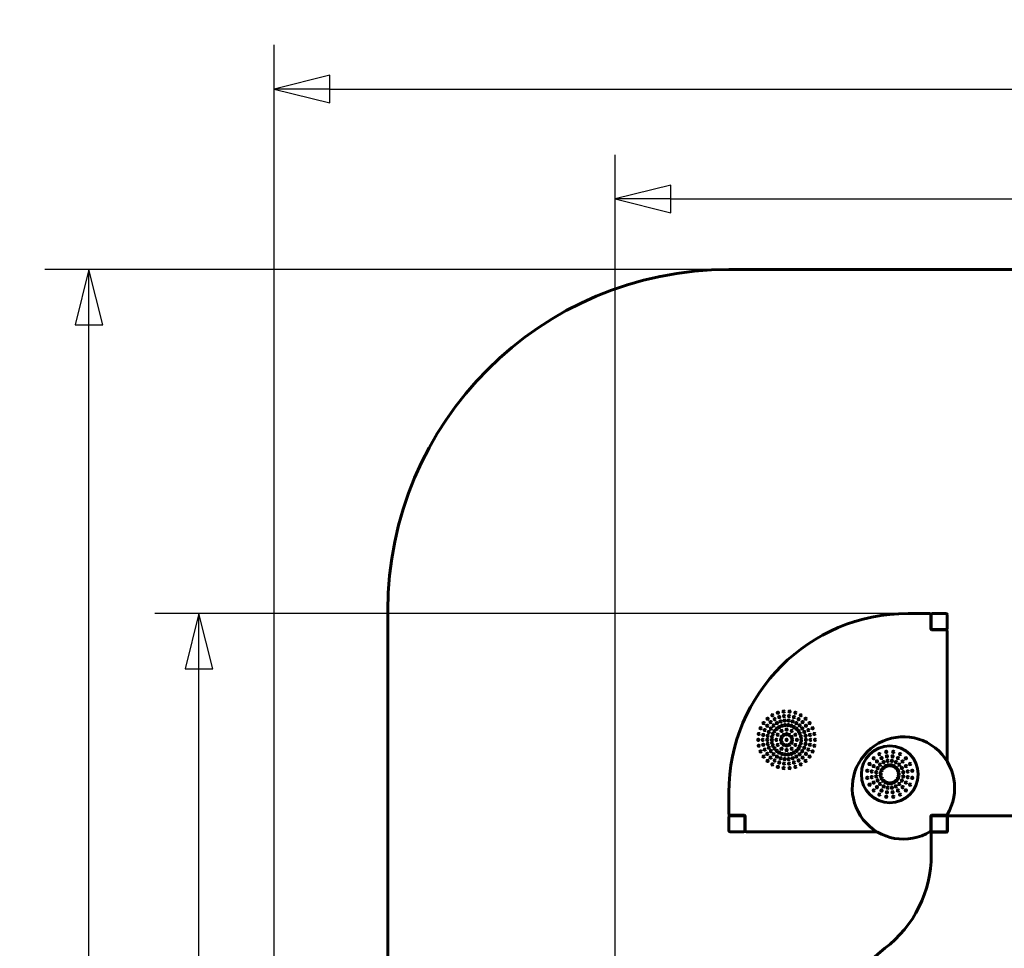
# Model space of a CAD drawing. Units: millimetres. Extents: x 1596 to 10016, y 5917 to 14916.
# Drawn here: x 1596 to 5926, y 10831 to 14916 of the extents above; entities that cross this region are included whole.
import ezdxf

# ---------------------------------------------------------------- set-up
doc = ezdxf.new("R2010")
doc.units = ezdxf.units.MM
doc.header["$LTSCALE"] = 61
doc.layers.add('Widoczne (ISO)', color=7, linetype='Continuous', lineweight=60)
doc.layers.add('Wymiar (ISO)', color=7, linetype='Continuous', lineweight=25)
doc.styles.add('tiff (ISO)', font='tahoma.ttf')
doc.dimstyles.new('tiff', dxfattribs={"dimscale": 61, "dimtxt": 4, "dimasz": 4, "dimexe": 3.175, "dimexo": 0, "dimgap": 0.762, "dimtad": 1, "dimdec": 0, "dimrnd": 1e-08, "dimzin": 0, "dimtxsty": 'tiff (ISO)', "dimblk": 'Filled-1', "dimcen": 0.09, "dimdle": 10, "dimclrd": 256, "dimclre": 256, "dimclrt": 256, "dimazin": 0, "dimtfac": 1, "dimtmove": 0, "dimatfit": 3, "dimfxl": 1, "dimtolj": 1, "dimtzin": 0, "dimlwd": 25, "dimlwe": 25, "dimarcsym": 0})

# ---------------------------------------------------------------- blocks, each defined once
blk = doc.blocks.new('Filled-1')
at = {"color": 0}
for p, q in [((0, 0), (-1, 0.25)), ((-1, 0.25), (-1, -0.25)), ((-1, 0), (0, 0)), ((-1, -0.25), (0, 0))]:
    blk.add_line(p, q, dxfattribs=at)
at = {"color": 0, "flags": 128}
blk.add_lwpolyline([(-1, -0.25), (0, 0), (-1, 0.25), (-1, -0.25)], dxfattribs=at)
at = {"color": 0}
blk.add_solid([(-1, -0.25), (0, 0), (-1, 0.25), (-1, -0.25)], dxfattribs=at)
blk = doc.blocks.new('*D4')
at = {"layer": 'Defpoints', "color": 0, "linetype": 'Continuous', "transparency": 16777216}
for p in [(10016.5, 14610.9), (2715.1, 9006.3), (10016.5, 8719.5)]:
    blk.add_point(p, dxfattribs=at)
at = {"layer": 'Wymiar (ISO)', "linetype": 'Continuous', "lineweight": 25, "transparency": 16777216}
for p, q in [((2715.1, 9006.3), (2715.1, 14804.6)), ((10016.5, 8719.5), (10016.5, 14804.6)), ((2959.1, 14610.9), (9772.5, 14610.9))]:
    blk.add_line(p, q, dxfattribs=at)
at = {"layer": 'Wymiar (ISO)', "linetype": 'Continuous', "lineweight": 25, "transparency": 16777216, "xscale": 244, "yscale": 244, "zscale": 244, "rotation": 180}
blk.add_blockref('Filled-1', (2715.1, 14610.9), dxfattribs=at)
at = {"layer": 'Wymiar (ISO)', "linetype": 'Continuous', "lineweight": 25, "transparency": 16777216, "xscale": 244, "yscale": 244, "zscale": 244}
blk.add_blockref('Filled-1', (10016.5, 14610.9), dxfattribs=at)
at = {"layer": 'Wymiar (ISO)', "linetype": 'Continuous', "lineweight": 25, "transparency": 16777216, "insert": (6021.1, 14911.6), "char_height": 244, "attachment_point": 1, "style": 'tiff (ISO)'}
blk.add_mtext('\\A1;7301', dxfattribs=at)
blk = doc.blocks.new('*D5')
at = {"layer": 'Defpoints', "color": 0, "linetype": 'Continuous', "transparency": 16777216}
for p in [(8514.1, 14127.5), (8514.1, 8229), (4215.1, 8225.5)]:
    blk.add_point(p, dxfattribs=at)
at = {"layer": 'Wymiar (ISO)', "linetype": 'Continuous', "lineweight": 25, "transparency": 16777216}
for p, q in [((4215.1, 8225.5), (4215.1, 14321.2)), ((8514.1, 8229), (8514.1, 14321.2)), ((4459.1, 14127.5), (8270.1, 14127.5))]:
    blk.add_line(p, q, dxfattribs=at)
at = {"layer": 'Wymiar (ISO)', "linetype": 'Continuous', "lineweight": 25, "transparency": 16777216, "xscale": 244, "yscale": 244, "zscale": 244, "rotation": 180}
blk.add_blockref('Filled-1', (4215.1, 14127.5), dxfattribs=at)
at = {"layer": 'Wymiar (ISO)', "linetype": 'Continuous', "lineweight": 25, "transparency": 16777216, "xscale": 244, "yscale": 244, "zscale": 244}
blk.add_blockref('Filled-1', (8514.1, 14127.5), dxfattribs=at)
at = {"layer": 'Wymiar (ISO)', "linetype": 'Continuous', "lineweight": 25, "transparency": 16777216, "insert": (6008.4, 14427.8), "char_height": 244, "attachment_point": 1, "style": 'tiff (ISO)'}
blk.add_mtext('\\A1;4299', dxfattribs=at)
blk = doc.blocks.new('*D6')
at = {"layer": 'Defpoints', "color": 0, "linetype": 'Continuous', "transparency": 16777216}
for p in [(1900.3, 13817.1), (4714.8, 13817.1), (4215.1, 5916.8)]:
    blk.add_point(p, dxfattribs=at)
at = {"layer": 'Wymiar (ISO)', "linetype": 'Continuous', "lineweight": 25, "transparency": 16777216}
for p, q in [((4714.8, 13817.1), (1706.6, 13817.1)), ((1900.3, 6160.8), (1900.3, 13573.1)), ((4215.1, 5916.8), (1706.6, 5916.8))]:
    blk.add_line(p, q, dxfattribs=at)
at = {"layer": 'Wymiar (ISO)', "linetype": 'Continuous', "lineweight": 25, "transparency": 16777216, "xscale": 244, "yscale": 244, "zscale": 244}
for p, rotation in [((1900.3, 13817.1), 90), ((1900.3, 5916.8), 270)]:
    blk.add_blockref('Filled-1', p, dxfattribs=dict(at, rotation=rotation))
at = {"layer": 'Wymiar (ISO)', "linetype": 'Continuous', "lineweight": 25, "transparency": 16777216, "insert": (1599.8, 9515.4), "char_height": 244, "attachment_point": 1, "rotation": 90, "style": 'tiff (ISO)'}
blk.add_mtext('\\A1;7900', dxfattribs=at)
blk = doc.blocks.new('*D7')
at = {"layer": 'Defpoints', "color": 0, "linetype": 'Continuous', "transparency": 16777216}
for p in [(2384.1, 12304.1), (5609.8, 12304.1), (7115.1, 7429.8)]:
    blk.add_point(p, dxfattribs=at)
at = {"layer": 'Wymiar (ISO)', "linetype": 'Continuous', "lineweight": 25, "transparency": 16777216}
for p, q in [((5609.8, 12304.1), (2190.4, 12304.1)), ((2384.1, 7673.8), (2384.1, 12060.1)), ((7115.1, 7429.8), (2190.4, 7429.8))]:
    blk.add_line(p, q, dxfattribs=at)
at = {"layer": 'Wymiar (ISO)', "linetype": 'Continuous', "lineweight": 25, "transparency": 16777216, "xscale": 244, "yscale": 244, "zscale": 244}
for p, rotation in [((2384.1, 12304.1), 90), ((2384.1, 7429.8), 270)]:
    blk.add_blockref('Filled-1', p, dxfattribs=dict(at, rotation=rotation))
at = {"layer": 'Wymiar (ISO)', "linetype": 'Continuous', "lineweight": 25, "transparency": 16777216, "insert": (2082.4, 9508), "char_height": 244, "attachment_point": 1, "rotation": 90, "style": 'tiff (ISO)'}
blk.add_mtext('\\A1;4874', dxfattribs=at)

msp = doc.modelspace()

# ---------------------------------------------------------------- linework, layer by layer
at = {"layer": 'Widoczne (ISO)'}
for p, q in [((5926.2, 13817.1), (4714.8, 13817.1)), ((3214.8, 12317.1), (3214.8, 10124)), ((5597.8, 12304.1), (5502.8, 12304.1)), ((5609.8, 12304.1), (5669.8, 12304.1)), ((5602.8, 12237.1), (5602.8, 12299.1)), ((5604.8, 12239.1), (5604.8, 12299.1)), ((5674.8, 12299.1), (5674.8, 12239.1)), ((5669.8, 12232.1), (5607.8, 12232.1)), ((5669.8, 12234.1), (5609.8, 12234.1)), ((5674.8, 11653.3), (5674.8, 12227.1)), ((4714.8, 11516.1), (4714.8, 11421.1)), ((4714.8, 11349.1), (4714.8, 11409.1)), ((4719.8, 11416.1), (4781.8, 11416.1)), ((4719.8, 11414.1), (4779.8, 11414.1)), ((4784.8, 11409.1), (4784.8, 11349.1)), ((4786.8, 11411.1), (4786.8, 11349.1)), ((5602.8, 11348.9), (5602.8, 11411.1)), ((5604.8, 11349.1), (5604.8, 11409.1)), ((5607.8, 11416.1), (5670, 11416.1)), ((5609.8, 11414.1), (5669.8, 11414.1)), ((5674.8, 11409.1), (5674.8, 11349.1)), ((5676.8, 11409.1), (5676.8, 11347.1)), ((6487.8, 11414.1), (5681.8, 11414.1)), ((4779.8, 11344.1), (4719.8, 11344.1)), ((4791.8, 11344.1), (5365.6, 11344.1)), ((5604.8, 11337.1), (5604.8, 11242.1)), ((5669.8, 11344.1), (5609.8, 11344.1)), ((5671.8, 11342.1), (5609.8, 11342.1))]:
    msp.add_line(p, q, dxfattribs=at)
for centre, radius in [((4930.2, 11867), 3.05), ((4955.7, 11872.4), 3.05), ((4981.9, 11872.4), 3.05), ((5007.4, 11867), 3.05), ((4867.7, 11821.6), 3.05), ((4885.2, 11841), 3.05), ((4898.6, 11826.1), 3.05), ((4906.3, 11856.4), 3.05), ((4916.3, 11839), 3.05), ((4926.3, 11821.7), 3.05), ((4936.4, 11848), 3.05), ((4942.5, 11829), 3.05), ((4957.8, 11852.5), 3.05), ((4959.9, 11832.7), 3.05), ((4977.7, 11832.7), 3.05), ((4979.8, 11852.5), 3.05), ((4995.1, 11829), 3.05), ((5001.3, 11848), 3.05), ((5011.3, 11821.7), 3.05), ((5021.3, 11839), 3.05), ((5031.3, 11856.4), 3.05), ((5039.1, 11826.1), 3.05), ((5052.5, 11841), 3.05), ((5069.9, 11821.6), 3.05), ((4854.6, 11799), 3.05), ((4872.9, 11790.8), 3.05), ((4883.9, 11809.8), 3.05), ((4891.2, 11782.7), 3.05), ((4900, 11798.1), 3.05), ((4911.9, 11811.3), 3.05), ((4916.2, 11786.3), 3.05), ((4925.3, 11796.4), 3.05), ((4936.3, 11804.4), 3.05), ((4946.3, 11787.1), 3.05), ((4948.7, 11809.9), 3.05), ((4962, 11812.8), 3.05), ((4968.8, 11793.1), 3.05), ((4975.6, 11812.8), 3.05), ((4988.9, 11809.9), 3.05), ((4991.3, 11787.1), 3.05), ((5001.3, 11804.4), 3.05), ((5012.3, 11796.4), 3.05), ((5021.4, 11786.3), 3.05), ((5025.7, 11811.3), 3.05), ((5037.6, 11798.1), 3.05), ((5046.5, 11782.7), 3.05), ((5053.8, 11809.8), 3.05), ((5064.7, 11790.8), 3.05), ((5083, 11799), 3.05), ((4843.8, 11748.1), 3.05), ((4846.5, 11774.1), 3.05), ((4863.8, 11748.1), 3.05), ((4866.1, 11769.9), 3.05), ((4883.8, 11748.1), 3.05), ((4885.7, 11765.8), 3.05), ((4903.8, 11748.1), 3.05), ((4905.2, 11761.6), 3.05), ((4905.2, 11734.6), 3.05), ((4909.4, 11774.6), 3.05), ((4923.8, 11748.1), 3.05), ((4929.8, 11770.6), 3.05), ((4943.8, 11748.1), 3.05), ((4947.2, 11760.6), 3.05), ((4947.2, 11735.6), 3.05), ((4956.3, 11769.8), 3.05), ((4968.8, 11773.1), 3.05), ((4968.8, 11748.1), 3.05), ((4981.3, 11769.8), 3.05), ((4990.5, 11760.6), 3.05), ((4990.5, 11735.6), 3.05), ((4993.8, 11748.1), 3.05), ((5007.8, 11770.6), 3.05), ((5013.8, 11748.1), 3.05), ((5028.2, 11774.6), 3.05), ((5032.4, 11761.6), 3.05), ((5032.4, 11734.6), 3.05), ((5033.8, 11748.1), 3.05), ((5052, 11765.8), 3.05), ((5053.8, 11748.1), 3.05), ((5071.5, 11769.9), 3.05), ((5073.8, 11748.1), 3.05), ((5091.1, 11774.1), 3.05), ((5093.8, 11748.1), 3.05), ((4846.5, 11722.1), 3.05), ((4854.6, 11697.3), 3.05), ((4866.1, 11726.3), 3.05), ((4872.9, 11705.4), 3.05), ((4885.7, 11730.4), 3.05), ((4891.2, 11713.5), 3.05), ((4900, 11698.2), 3.05), ((4909.4, 11721.7), 3.05), ((4916.2, 11709.9), 3.05), ((4925.3, 11699.8), 3.05), ((4929.8, 11725.6), 3.05), ((4936.3, 11691.8), 3.05), ((4946.3, 11709.1), 3.05), ((4956.3, 11726.5), 3.05), ((4968.8, 11723.1), 3.05), ((4968.8, 11703.1), 3.05), ((4981.3, 11726.5), 3.05), ((4991.3, 11709.1), 3.05), ((5001.3, 11691.8), 3.05), ((5007.8, 11725.6), 3.05), ((5012.3, 11699.8), 3.05), ((5021.4, 11709.9), 3.05), ((5028.2, 11721.7), 3.05), ((5037.6, 11698.2), 3.05), ((5046.5, 11713.5), 3.05), ((5052, 11730.4), 3.05), ((5064.7, 11705.4), 3.05), ((5071.5, 11726.3), 3.05), ((5083, 11697.3), 3.05), ((5091.1, 11722.1), 3.05), ((5422.5, 11596.4), 125), ((5406.9, 11695.2), 3.1), ((5438.1, 11695.2), 3.1), ((4867.7, 11674.6), 3.05), ((4883.9, 11686.4), 3.05), ((4885.2, 11655.2), 3.05), ((4898.6, 11670.1), 3.05), ((4911.9, 11684.9), 3.05), ((4916.3, 11657.2), 3.05), ((4926.3, 11674.5), 3.05), ((4936.4, 11648.3), 3.05), ((4942.5, 11667.3), 3.05), ((4948.7, 11686.3), 3.05), ((4959.9, 11663.6), 3.05), ((4962, 11683.5), 3.05), ((4975.6, 11683.5), 3.05), ((4977.7, 11663.6), 3.05), ((4988.9, 11686.3), 3.05), ((4995.1, 11667.3), 3.05), ((5001.3, 11648.3), 3.05), ((5011.3, 11674.5), 3.05), ((5021.3, 11657.2), 3.05), ((5025.7, 11684.9), 3.05), ((5039.1, 11670.1), 3.05), ((5052.5, 11655.2), 3.05), ((5053.8, 11686.4), 3.05), ((5069.9, 11674.6), 3.05), ((5351.8, 11667.1), 3.1), ((5365.9, 11653), 3.1), ((5377.1, 11685.5), 3.1), ((5386.2, 11667.7), 3.1), ((5395.3, 11649.9), 3.1), ((5410, 11675.4), 3.1), ((5413.1, 11655.7), 3.1), ((5431.9, 11655.7), 3.1), ((5435, 11675.4), 3.1), ((5449.7, 11649.9), 3.1), ((5458.8, 11667.7), 3.1), ((5467.9, 11685.5), 3.1), ((5479.1, 11653), 3.1), ((5493.2, 11667.1), 3.1), ((4906.3, 11639.9), 3.05), ((4930.2, 11629.2), 3.05), ((4955.7, 11623.8), 3.05), ((4957.8, 11643.7), 3.05), ((4979.8, 11643.7), 3.05), ((4981.9, 11623.8), 3.05), ((5007.4, 11629.2), 3.05), ((5031.3, 11639.9), 3.05), ((5323.7, 11612.1), 3.1), ((5333.4, 11641.8), 3.1), ((5343.5, 11608.9), 3.1), ((5351.2, 11632.7), 3.1), ((5363.2, 11605.8), 3.1), ((5369, 11623.7), 3.1), ((5380.1, 11638.9), 3.1), ((5386.9, 11614.6), 3.1), ((5394.2, 11624.7), 3.1), ((5404.3, 11632.1), 3.1), ((5416.2, 11635.9), 3.1), ((5428.8, 11635.9), 3.1), ((5440.7, 11632.1), 3.1), ((5450.8, 11624.7), 3.1), ((5458.1, 11614.6), 3.1), ((5464.9, 11638.9), 3.1), ((5476, 11623.7), 3.1), ((5481.8, 11605.8), 3.1), ((5493.8, 11632.7), 3.1), ((5501.5, 11608.9), 3.1), ((5511.6, 11641.8), 3.1), ((5521.3, 11612.1), 3.1), ((5323.7, 11580.8), 3.1), ((5343.5, 11583.9), 3.1), ((5351.2, 11560.1), 3.1), ((5363.2, 11587), 3.1), ((5369, 11569.2), 3.1), ((5383, 11602.7), 3.1), ((5383, 11590.2), 3.1), ((5386.9, 11578.3), 3.1), ((5394.2, 11568.1), 3.1), ((5404.3, 11560.8), 3.1), ((5440.7, 11560.8), 3.1), ((5450.8, 11568.1), 3.1), ((5458.1, 11578.3), 3.1), ((5462, 11602.7), 3.1), ((5462, 11590.2), 3.1), ((5476, 11569.2), 3.1), ((5481.8, 11587), 3.1), ((5493.8, 11560.1), 3.1), ((5501.5, 11583.9), 3.1), ((5521.3, 11580.8), 3.1), ((5333.4, 11551), 3.1), ((5351.8, 11525.7), 3.1), ((5365.9, 11539.9), 3.1), ((5380.1, 11554), 3.1), ((5386.2, 11525.1), 3.1), ((5395.3, 11543), 3.1), ((5410, 11517.4), 3.1), ((5413.1, 11537.2), 3.1), ((5416.2, 11556.9), 3.1), ((5428.8, 11556.9), 3.1), ((5431.9, 11537.2), 3.1), ((5435, 11517.4), 3.1), ((5449.7, 11543), 3.1), ((5458.8, 11525.1), 3.1), ((5464.9, 11554), 3.1), ((5479.1, 11539.9), 3.1), ((5493.2, 11525.7), 3.1), ((5511.6, 11551), 3.1), ((5377.1, 11507.3), 3.1), ((5406.9, 11497.7), 3.1), ((5438.1, 11497.7), 3.1), ((5467.9, 11507.3), 3.1)]:
    msp.add_circle(centre, radius, dxfattribs=at)
for centre, radius, start, end in [((4714.8, 12317.1), 1500, 90, 180), ((5926.2, 12317.1), 1500, 33.6542, 90), ((5502.8, 11516.1), 788, 90, 180), ((5597.8, 12299.1), 5, 0, 90), ((5609.8, 12299.1), 5, 90, 180), ((5669.8, 12299.1), 5, 0, 90), ((5607.8, 12237.1), 5, 180, 270), ((5609.8, 12239.1), 5, 180, 270), ((5669.8, 12239.1), 5, 270, 0), ((5669.8, 12227.1), 5, 0, 90), ((5482.6, 11536.3), 225, 328.421, 301.579), ((4719.8, 11421.1), 5, 180, 270), ((4719.8, 11409.1), 5, 90, 180), ((4779.8, 11409.1), 5, 0, 90), ((4781.8, 11411.1), 5, 0, 90), ((5607.8, 11411.1), 5, 90, 180), ((5609.8, 11409.1), 5, 90, 180), ((5669.8, 11409.1), 5, 0, 90), ((5670, 11421.1), 5, 270, 328.421), ((5681.8, 11409.1), 5, 90, 180), ((4719.8, 11349.1), 5, 180, 270), ((4779.8, 11349.1), 5, 270, 0), ((4791.8, 11349.1), 5, 180, 270), ((5597.8, 11348.9), 5, 301.579, 0), ((5609.8, 11349.1), 5, 180, 270), ((5669.8, 11349.1), 5, 270, 0), ((5671.8, 11347.1), 5, 270, 0), ((5609.8, 11337.1), 5, 90, 180), ((5088.8, 11242.1), 516, 307.187, 0), ((5814.1, 10286.1), 684, 127.187, 180)]:
    msp.add_arc(centre, radius, start, end, dxfattribs=at)

# ---------------------------------------------------------------- dimensions: what is measured, and where the dimension line sits
at = {"layer": 'Wymiar (ISO)', "linetype": 'Continuous', "lineweight": 25}
for base, p1, p2, angle, picture, middle in [((10016.5, 14610.9), (2715.1, 9006.3), (10016.5, 8719.5), 180, '*D4', (6365.8, 14610.9)), ((8514.1, 14127.5), (4215.1, 8225.5), (8514.1, 8229), 180, '*D5', (6364.6, 14127.5)), ((1900.3, 13817.1), (4215.1, 5916.8), (4714.8, 13817.1), 270, '*D6', (1900.3, 9866.9)), ((2384.1, 12304.1), (7115.1, 7429.8), (5609.8, 12304.1), 270, '*D7', (2384.1, 9866.9))]:
    dim = msp.add_linear_dim(base=base, p1=p1, p2=p2, angle=angle, dimstyle='tiff', override={"dimdec": 0, "dimtp": 0, "dimtm": 0, "dimtdec": 2, "dimtofl": 0, "dimatfit": 1}, dxfattribs=at)
    dim.commit()
    dim.dimension.update_dxf_attribs({"geometry": picture, "text_midpoint": middle, "dimtype": 160})

doc.saveas('drawing.dxf')
